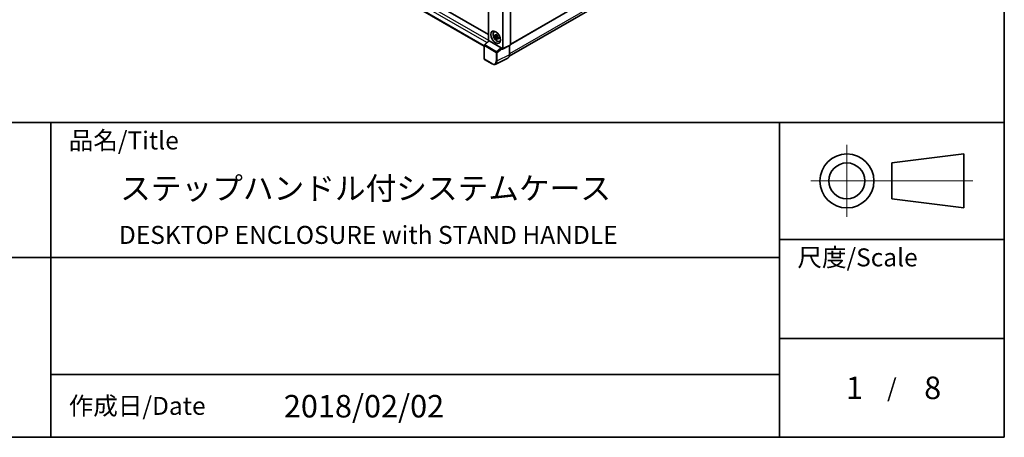
# Model space of a CAD drawing. Units: millimetres. Extents: x 87 to 13647, y 48 to 1734.
# Drawn here: x 1776 to 2433, y 48 to 327 of the extents above; entities that cross this region are included whole.
import ezdxf
from ezdxf.enums import TextEntityAlignment as Align

# ---------------------------------------------------------------- set-up
doc = ezdxf.new("R2010")
doc.units = ezdxf.units.MM
doc.header["$LTSCALE"] = 6
doc.linetypes.add('CHAIN', pattern=[0.3543, 0.2362, -0.0295, 0.0591, -0.0295])
for name, color, linetype, lineweight in [('Border (ISO)', 7, 'Continuous', 35), ('Title (ISO)', 7, 'Continuous', 35), ('Visible (ISO)', 7, 'Continuous', 35), ('Visible Narrow (ISO)', 7, 'Continuous', 25)]:
    doc.layers.add(name, color=color, linetype=linetype, lineweight=lineweight)
doc.styles.add('Note Text (TK)', font='txt')
doc.styles.add('文字スタイル67', font='arial.ttf')

# ---------------------------------------------------------------- blocks, each defined once
blk = doc.blocks.new('図面枠 tk図枠')
at = {"layer": 'Border (ISO)'}
for p in [(405.5, 289), (14.5, 8)]:
    blk.add_line(p, (405.5, 8), dxfattribs=at)
blk = doc.blocks.new('表題欄 tk表題欄')
at = {"layer": 'Title (ISO)'}
for p, q in [((74.71, 244.05), (255.71, 244.05)), ((149.71, 244.05), (149.71, 209.05)), ((230.71, 244.05), (230.71, 209.05)), ((255.71, 244.05), (255.71, 209.05)), ((243.21, 239.55), (251.21, 240.55)), ((251.21, 234.55), (251.21, 240.55)), ((243.21, 239.55), (243.21, 235.55)), ((243.21, 235.55), (251.21, 234.55)), ((230.71, 231.05), (255.71, 231.05)), ((74.71, 229.05), (230.71, 229.05)), ((230.71, 220.05), (255.71, 220.05)), ((149.71, 216.05), (230.71, 216.05)), ((255.71, 209.05), (74.71, 209.05))]:
    blk.add_line(p, q, dxfattribs=at)
at = {"layer": 'Title (ISO)', "color": 4, "linetype": 'CHAIN', "lineweight": 18, "ltscale": 8.88956}
blk.add_line((238.21, 241.55), (238.21, 233.55), dxfattribs=at)
at = {"layer": 'Title (ISO)', "color": 4, "linetype": 'CHAIN', "lineweight": 18, "ltscale": 20.001633}
blk.add_line((252.21, 237.55), (234.21, 237.55), dxfattribs=at)
at = {"layer": 'Title (ISO)'}
for radius in [3, 2]:
    blk.add_circle((238.21, 237.55), radius, dxfattribs=at)
at = {"layer": 'Title (ISO)', "color": 1, "char_height": 2, "attachment_point": 4, "line_spacing_factor": 1.5, "style": 'Note Text (TK)'}
for s, insert in [('\\fＭＳ Ｐゴシック|b0|i0;\\H2.0000;品名/Title', (151.71, 242.05)), ('\\fＭＳ Ｐゴシック|b0|i0;\\H2.0000;尺度/Scale', (232.71, 229.05)), ('\\fＭＳ Ｐゴシック|b0|i0;\\H2.0000;作成日/Date', (151.71, 212.55))]:
    blk.add_mtext(s, dxfattribs=dict(at, insert=insert))
at = {"layer": 'Title (ISO)', "color": 7, "insert": (243.21, 214.55), "char_height": 2, "attachment_point": 5, "line_spacing_factor": 1.5, "style": 'Note Text (TK)'}
blk.add_mtext('\\fＭＳ Ｐゴシック|b0|i0;\\H2.0000;/', dxfattribs=at)
at = {"layer": 'Title (ISO)', "color": 7}
for tag, p, height, style in [('<品名>_001', (157.42, 235.48), 2.5, 'Note Text (TK)'), ('<Title>_001', (157.28, 230.55), 2, '文字スタイル67'), ('<ページ_No.>_001', (238.1, 213.3), 2.5, 'Note Text (TK)'), ('<総ページ数>_001', (246.8, 213.3), 2.5, 'Note Text (TK)'), ('作成日_001', (175.62, 211.26), 2.5, 'Note Text (TK)')]:
    blk.add_attdef(tag, p, '', height=height, dxfattribs=dict(at, style=style))
at = {"layer": 'Title (ISO)', "color": 7, "style": 'Note Text (TK)'}
for tag, p in [('<尺度>', (243.21, 223.55)), ('<承認>', (87.21, 217.05))]:
    blk.add_attdef(tag, text='', height=2.5, dxfattribs=at).set_placement(p, align=Align.MIDDLE_CENTER)

msp = doc.modelspace()

# ---------------------------------------------------------------- linework, layer by layer
at = {"layer": 'Visible (ISO)'}
for p, q in [((1836.1087, 462.5793), (2089.0432, 316.5475)), ((2086.0735, 308.9379), (1832.1528, 455.5391)), ((2089.0432, 453.5018), (2089.0432, 312.3397)), ((2103.5583, 453.4412), (2103.5583, 309.8625)), ((2098.492, 450.5162), (2098.492, 307.3323)), ((2232.0473, 384.2669), (2103.5583, 310.0837)), ((2102.7974, 302.1778), (2230.4667, 375.8877)), ((2092.6586, 318.3784), (2093.2244, 318.7914)), ((2094.7292, 315.6489), (2092.9766, 315.2806)), ((2094.6631, 316.3593), (2094.1972, 316.0903)), ((2094.1972, 315.01), (2094.9413, 315.4397)), ((2094.7292, 316.1224), (2094.7292, 316.3233)), ((2094.7292, 315.6489), (2094.7292, 315.75)), ((2094.8575, 315.5747), (2094.7292, 315.6489)), ((2095.0164, 315.1513), (2095.0164, 315.2995)), ((2086.0735, 300.4115), (2086.0735, 309.3891)), ((2086.2215, 309.7278), (2089.1131, 312.4045)), ((2097.5155, 307.6991), (2089.3669, 312.4037)), ((2093.8212, 313.8177), (2095.0164, 315.1513)), ((2095.0164, 315.1513), (2095.1041, 315.1007)), ((2095.5986, 314.7388), (2095.1327, 314.4699)), ((2095.4265, 314.9145), (2095.6005, 314.8141)), ((2096.345, 311.9934), (2096.9856, 312.2769)), ((2103.3509, 309.4313), (2098.2846, 306.9011)), ((2102.9056, 309.2089), (2102.9056, 303.0775)), ((2097.8393, 306.9559), (2097.8393, 307.1266)), ((2097.8396, 306.9557), (2097.8393, 306.9559)), ((2091.3067, 297.1236), (2086.3043, 300.0118)), ((2101.8687, 300.9215), (2093.7459, 296.8648))]:
    msp.add_line(p, q, dxfattribs=at)
for centre, start, end in [((2086.5351, 309.3891), 132.7894813, 180), ((2086.5351, 300.4115), 180, 240)]:
    msp.add_arc(centre, 0.4615, start, end, dxfattribs=at)
msp.add_ellipse((2093.7676, 314.762), major_axis=(-2.3077, 3.997), ratio=0.57735027, dxfattribs=at)
for centre, major_axis, ratio, start_param, end_param in [((2094.6161, 315.2519), (-1.8467, 3.1986), 0.57735027, 5.8919852, 9.81597807), ((2095.7257, 315.8925), (2.3077, -3.997), 0.57735027, 3.57974168, 3.80314763), ((2094.2188, 315.0225), (-0.7225, 1.2514), 0.57735027, 5.97330265, 6.59306797), ((2094.2188, 315.0225), (0.7225, -1.2514), 0.57735027, 1.26091366, 1.88067899), ((2089.3697, 312.0131), (0.2248, -0.4143), 0.5718249, 2.39113693, 3.28641551), ((2094.2188, 315.0225), (-0.7225, 1.2514), 0.57735027, 1.26091366, 1.88067899), ((2094.2188, 315.0225), (0.7225, -1.2514), 0.57735027, 5.97330265, 6.59306797), ((2095.7257, 315.8925), (2.3077, -3.997), 0.57735027, 5.62163033, 5.84503628), ((2102.9052, 310.2405), (0.4621, -0.8004), 0.5766475, 6.24832118, 7.06797448), ((2097.5127, 307.3117), (0.2224, -0.4109), 0.58179756, 0.82141755, 2.38355232), ((2097.8389, 307.7103), (0.4621, -0.8004), 0.5766475, 5.49839613, 7.06797448), ((2099.64, 304.9675), (2.3105, -4.0019), 0.5766475, 6.24832118, 7.06797448)]:
    msp.add_ellipse(centre, major_axis=major_axis, ratio=ratio, start_param=start_param, end_param=end_param, dxfattribs=at)
for points, knots in [([(2092.9766, 315.2806), (2092.9615, 315.4634), (2092.9545, 315.6455), (2092.9545, 315.9867), (2092.9615, 316.1717), (2092.9766, 316.3609)], [4.331071921, 4.331071921, 4.331071921, 4.331071921, 4.398975087, 4.398975087, 4.466878254, 4.466878254, 4.466878254, 4.466878254]), ([(2092.9766, 316.3609), (2093.0583, 316.2908), (2093.1416, 316.2218), (2093.2541, 316.1316), (2093.2821, 316.1093), (2093.3104, 316.0871)], [4.4863158772, 4.4863158772, 4.4863158772, 4.4863158772, 4.5307133937, 4.5307133937, 4.5453911286, 4.5453911286, 4.5453911286, 4.5453911286]), ([(2093.3104, 315.0069), (2093.2821, 315.029), (2093.2541, 315.0513), (2093.1416, 315.1415), (2093.0583, 315.2105), (2092.9766, 315.2806)], [4.8174915459, 4.8174915459, 4.8174915459, 4.8174915459, 4.8321692807, 4.8321692807, 4.8765667973, 4.8765667973, 4.8765667973, 4.8765667973]), ([(2093.751, 316.3416), (2093.7561, 316.3829), (2093.7613, 316.4244), (2093.7832, 316.5922), (2093.8014, 316.7198), (2093.8212, 316.8485)], [4.8174915459, 4.8174915459, 4.8174915459, 4.8174915459, 4.8321692807, 4.8321692807, 4.8765667973, 4.8765667973, 4.8765667973, 4.8765667973]), ([(2093.8212, 316.8485), (2093.972, 316.7551), (2094.1262, 316.6631), (2094.4217, 316.4925), (2094.5854, 316.4009), (2094.7567, 316.3083)], [4.331071921, 4.331071921, 4.331071921, 4.331071921, 4.398975087, 4.398975087, 4.466878254, 4.466878254, 4.466878254, 4.466878254]), ([(2094.7567, 316.3083), (2094.7369, 316.1796), (2094.7188, 316.0521), (2094.6969, 315.8843), (2094.6917, 315.8428), (2094.6866, 315.8014)], [4.4863158772, 4.4863158772, 4.4863158772, 4.4863158772, 4.5307133937, 4.5307133937, 4.5453911286, 4.5453911286, 4.5453911286, 4.5453911286]), ([(2093.8212, 313.8177), (2093.8014, 313.9235), (2093.7832, 314.0301), (2093.7613, 314.1726), (2093.7561, 314.2081), (2093.751, 314.2436)], [4.4863158772, 4.4863158772, 4.4863158772, 4.4863158772, 4.5307133937, 4.5307133937, 4.5453911286, 4.5453911286, 4.5453911286, 4.5453911286]), ([(2094.7567, 313.2775), (2094.5854, 313.3591), (2094.4217, 313.4455), (2094.1262, 313.6161), (2093.972, 313.7132), (2093.8212, 313.8177)], [4.331071921, 4.331071921, 4.331071921, 4.331071921, 4.398975087, 4.398975087, 4.466878254, 4.466878254, 4.466878254, 4.466878254]), ([(2094.6866, 313.7035), (2094.6917, 313.6679), (2094.6969, 313.6325), (2094.7188, 313.4899), (2094.7369, 313.3834), (2094.7567, 313.2775)], [4.8174915459, 4.8174915459, 4.8174915459, 4.8174915459, 4.8321692807, 4.8321692807, 4.8765667973, 4.8765667973, 4.8765667973, 4.8765667973]), ([(2095.1273, 315.0382), (2095.1656, 315.0219), (2095.2042, 315.0056), (2095.3604, 314.9407), (2095.48, 314.8927), (2095.6013, 314.8454)], [4.8174915459, 4.8174915459, 4.8174915459, 4.8174915459, 4.8321692807, 4.8321692807, 4.8765667973, 4.8765667973, 4.8765667973, 4.8765667973]), ([(2095.6013, 313.7652), (2095.48, 313.8124), (2095.3604, 313.8604), (2095.2042, 313.9254), (2095.1656, 313.9416), (2095.1273, 313.9579)], [4.4863158772, 4.4863158772, 4.4863158772, 4.4863158772, 4.5307133937, 4.5307133937, 4.5453911286, 4.5453911286, 4.5453911286, 4.5453911286]), ([(2095.6013, 314.8454), (2095.5959, 314.6507), (2095.5933, 314.4632), (2095.5933, 314.122), (2095.5959, 313.9425), (2095.6013, 313.7652)], [4.331071921, 4.331071921, 4.331071921, 4.331071921, 4.398975087, 4.398975087, 4.466878254, 4.466878254, 4.466878254, 4.466878254]), ([(2093.7459, 296.8648), (2093.6028, 296.7934), (2093.4503, 296.7406), (2093.1346, 296.6733), (2092.9716, 296.6587), (2092.6414, 296.6651), (2092.4741, 296.686), (2092.139, 296.7597), (2091.9712, 296.8125), (2091.6371, 296.9471), (2091.471, 297.0288), (2091.3067, 297.1236)], [0.03486413, 0.03486413, 0.03486413, 0.03486413, 0.184849139, 0.184849139, 0.334834148, 0.334834148, 0.484819157, 0.484819157, 0.634804167, 0.634804167, 0.784789176, 0.784789176, 0.784789176, 0.784789176])]:
    msp.add_open_spline(points, degree=3, knots=knots, dxfattribs=at)
for points, weights in [([(2094.1972, 316.0903), (2093.8724, 316.1027), (2093.3104, 316.0871)], [1.35956394726, 1.22656475141, 1.03074466748]), ([(2093.751, 316.3416), (2094.0455, 316.2027), (2094.1972, 316.0903)], [1.03074466748, 1.22656475141, 1.35956394726]), ([(2093.3104, 315.0069), (2093.8724, 315.0225), (2094.1972, 315.01)], [1.03074466748, 1.22656475141, 1.35956394726]), ([(2094.1972, 315.01), (2094.0455, 314.7225), (2093.751, 314.2436)], [1.35956394726, 1.22656475141, 1.03074466748]), ([(2094.6866, 313.7035), (2094.9811, 314.1824), (2095.1327, 314.4699)], [1.03074466748, 1.22656475141, 1.35956394726]), ([(2095.1327, 314.4699), (2095.1543, 314.2823), (2095.1273, 313.9579)], [1.35956394726, 1.22656475141, 1.03074466748])]:
    msp.add_rational_spline(points, weights, degree=2, dxfattribs=at)
at = {"layer": 'Visible Narrow (ISO)'}
for p, q in [((1832.8452, 460.695), (2089.0432, 312.7791)), ((2087.8311, 311.2178), (1831.8661, 458.9992)), ((1831.8661, 456.1729), (2086.0738, 309.406)), ((2232.1429, 384.4782), (2103.5583, 310.2398)), ((2231.327, 377.7892), (2102.9056, 303.6451)), ((2086.2087, 300.2231), (2086.2087, 309.2007)), ((2086.2087, 309.2007), (2094.1466, 304.6178)), ((2086.4541, 309.7074), (2089.3669, 312.4037)), ((2094.3919, 305.1245), (2086.4541, 309.7074)), ((2103.5583, 309.8625), (2098.492, 307.3323)), ((2094.1466, 304.6178), (2094.1466, 299.0297)), ((2097.5155, 307.6991), (2094.3919, 305.1245)), ((2094.7877, 304.6113), (2097.8393, 307.1266)), ((2094.7877, 299.0232), (2094.7877, 304.6113)), ((2102.9056, 303.0775), (2094.7877, 299.0232)), ((2091.2111, 297.3349), (2086.2087, 300.2231))]:
    msp.add_line(p, q, dxfattribs=at)
for centre, major_axis, ratio, start_param, end_param in [((2086.5351, 309.3891), (-0.4615, 0), 0.57735027, 0, 0.78539816), ((2086.5351, 309.3891), (-0.2308, -0.3997), 0.57735027, 4.17779463, 5.49778714), ((2086.5351, 309.3891), (-0.3135, 0.3387), 0.43528024, 5.38790672, 6.28318531), ((2094.4729, 304.8062), (0.2308, 0.3997), 0.57735027, 1.03620198, 2.35619449), ((2094.4729, 304.8062), (-0.4615, 0), 0.57735027, 0.78539816, 2.32128791), ((2094.4729, 304.8062), (-0.2936, 0.3562), 0.39624112, 3.84968252, 5.41181729), ((2086.5351, 300.4115), (-0.4615, 0), 0.57735027, 0, 0.78539816), ((2086.5351, 300.4115), (-0.2308, -0.3997), 0.57735027, 5.49778714, 6.28318531), ((2091.2076, 300.7307), (2.0795, -3.6017), 0.5766475, 5.49839613, 7.06797448), ((2091.5375, 297.5233), (-0.2308, -0.3997), 0.57735027, 5.49778714, 6.28318531), ((2091.5339, 300.9191), (2.2858, -4.0148), 0.57677384, 6.25179868, 7.07145199), ((2094.4729, 299.2181), (0.4615, 0), 0.57735027, 3.92699082, 5.46288056)]:
    msp.add_ellipse(centre, major_axis=major_axis, ratio=ratio, start_param=start_param, end_param=end_param, dxfattribs=at)

# ---------------------------------------------------------------- block references
at = {"xscale": 6, "yscale": 6, "zscale": 6}
msp.add_blockref('図面枠 tk図枠', (0, 0), dxfattribs=at)
msp.add_blockref('表題欄 tk表題欄', (898.7471, -1206.3164), dxfattribs=at).add_auto_attribs({'<品名>_001': 'ステップハンドル付システムケース', '作成日_001': '2018/02/02', '<Title>_001': 'DESKTOP ENCLOSURE with STAND HANDLE', '<ページ_No.>_001': '1', '<総ページ数>_001': '8'})

doc.saveas('drawing.dxf')
